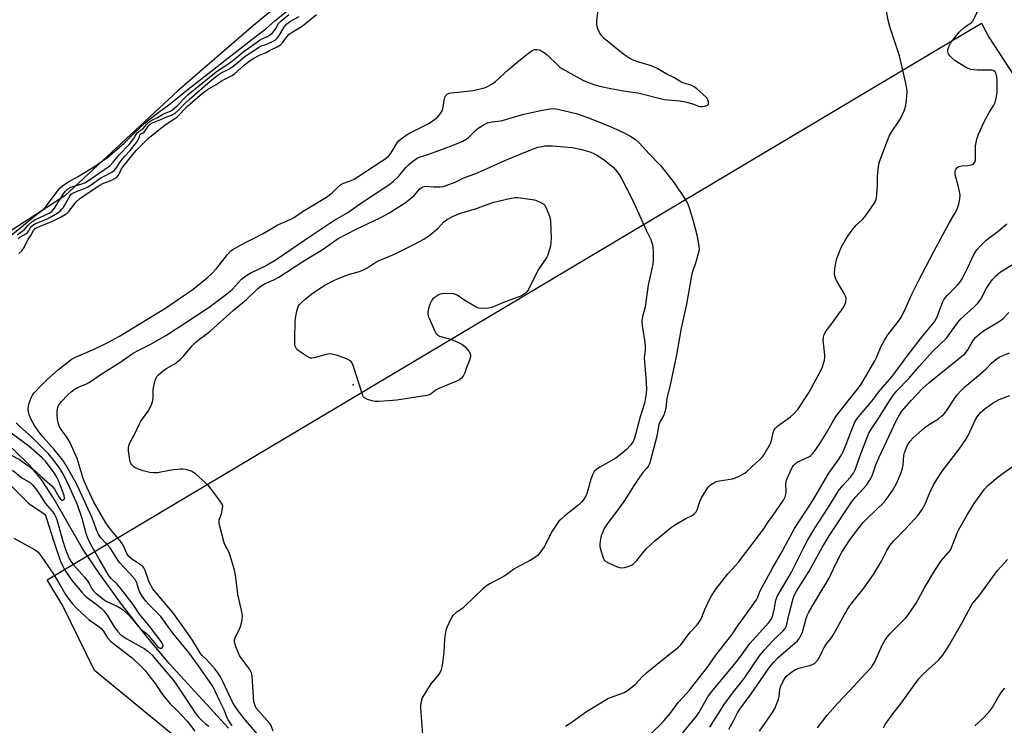
# Model space of a CAD drawing. Units: inches. Extents: x 1183771 to 1189773, y 565456 to 569458.
# Drawn here: x 1184521 to 1184886, y 567242 to 567503 of the extents above; entities that cross this region are included whole.
import ezdxf

# ---------------------------------------------------------------- set-up
doc = ezdxf.new("R2010")
doc.units = ezdxf.units.IN
doc.header["$MEASUREMENT"] = 0
for name, color, linetype in [('ELEV-Spot Elevation', 7, 'Continuous'), ('HYDRO-Single Line Stream', 4, 'Continuous'), ('HYDRO-Stream Poly Centerlines', 142, 'Continuous'), ('HYDRO-Water Body', 4, 'Continuous'), ('NTRL-Trees', 3, 'Continuous'), ('Undefined', 1, 'Continuous')]:
    doc.layers.add(name, color=color, linetype=linetype)

msp = doc.modelspace()

# ---------------------------------------------------------------- linework, layer by layer
at = {"layer": 'ELEV-Spot Elevation'}
msp.add_point((1184644.61, 567368, 209.79), dxfattribs=at)
at = {"layer": 'HYDRO-Single Line Stream'}
msp.add_lwpolyline([(1184598.54, 567241.04), (1184576.59, 567264.9), (1184568.08, 567275.15), (1184558.95, 567286.88), (1184550.84, 567297.97), (1184544.63, 567307.22), (1184533.98, 567325.75), (1184529.16, 567333.17), (1184524.93, 567338.18), (1184519.16, 567343.91), (1184511.52, 567350.67), (1184505.77, 567355.37), (1184502.88, 567357.73), (1184498.68, 567360.75), (1184493.57, 567363.79), (1184451.07, 567380.92)], dxfattribs=at)
at = {"layer": 'HYDRO-Stream Poly Centerlines'}
msp.add_lwpolyline([(1184908.49, 567754.8), (1184832.37, 567679.9), (1184802.19, 567654.86), (1184734.67, 567603.24), (1184685.44, 567564.32), (1184642.97, 567530.08), (1184607.78, 567500.94), (1184579.79, 567476.83), (1184537.89, 567437.98), (1184485.65, 567404.09), (1184467.9, 567392.32), (1184450.87, 567380.78), (1184436.17, 567370.54), (1184422.35, 567360.59), (1184410.79, 567351.91), (1184400.16, 567343.54), (1184390.97, 567335.87), (1184382.16, 567328.26), (1184374.07, 567321.01), (1184369.25, 567316.4), (1184365.93, 567312.74), (1184362.61, 567308.56), (1184350.94, 567292.5)], dxfattribs=at)
at = {"layer": 'HYDRO-Water Body'}
msp.add_lwpolyline([(1184802.19, 567654.86), (1184734.67, 567603.24), (1184685.44, 567564.32), (1184642.97, 567530.08), (1184607.78, 567500.94), (1184579.79, 567476.83), (1184537.89, 567437.98), (1184485.65, 567404.09), (1184467.9, 567392.32), (1184450.87, 567380.78), (1184436.17, 567370.54), (1184422.35, 567360.59), (1184410.79, 567351.91), (1184400.16, 567343.54), (1184390.97, 567335.87), (1184382.16, 567328.26), (1184374.07, 567321.01), (1184369.25, 567316.4), (1184365.93, 567312.74), (1184362.61, 567308.56), (1184350.94, 567292.5), (1184319.14, 567351.98), (1184173.52, 567624.31)], dxfattribs=at)
at = {"layer": 'NTRL-Trees'}
msp.add_lwpolyline([(1184910.68, 567019.07), (1184883.42, 566991.16), (1184866.76, 566978.59), (1184842.69, 566973.74), (1184826.26, 567002.25), (1184800.57, 567021.7), (1184748.69, 567054.84), (1184702.86, 567103.92), (1184675.85, 567141.97), (1184633.49, 567177.39), (1184593.21, 567226), (1184548.95, 567262.36), (1184537.19, 567286.29), (1184531.4, 567295.92), (1184877.16, 567501.78), (1184879.87, 567496.64), (1184927.51, 567423.63)], dxfattribs=at)
at = {"layer": 'Undefined'}
for points, elevation in [([(1184508.17, 567415.46), (1184521.93, 567426.45), (1184526.79, 567430.53), (1184529.83, 567432.78), (1184531.01, 567434.08), (1184535.17, 567439.69), (1184536.1, 567440.73), (1184537.08, 567441.61), (1184539.09, 567443), (1184542.64, 567444.94), (1184549.26, 567449.04), (1184553.87, 567452.28), (1184559.71, 567457.33), (1184563.91, 567461.54), (1184567.5, 567464.83), (1184569.1, 567466.17), (1184573.17, 567469.25), (1184576.47, 567471.59), (1184583.63, 567477.38), (1184593.02, 567484.78), (1184597.17, 567487.94), (1184609.3, 567497.48), (1184612.2, 567499.59), (1184615.68, 567502.68), (1184620.02, 567506.14)], 196), ([(1184520.3, 567423.56), (1184522.99, 567425.43), (1184524.35, 567427.05), (1184525.84, 567428.38), (1184526.88, 567429.09), (1184532.08, 567431.49), (1184533.16, 567432.19), (1184534.09, 567433.32), (1184537.42, 567438.72), (1184538.11, 567439.58), (1184538.97, 567440.36), (1184539.69, 567440.85), (1184540.57, 567441.31), (1184544.26, 567442.36), (1184545.55, 567442.9), (1184552.61, 567447.65), (1184554.66, 567449.16), (1184555.78, 567450.33), (1184558.21, 567453.27), (1184561.79, 567456.89), (1184563.51, 567459.19), (1184564.31, 567460.64), (1184564.75, 567461.21), (1184565.42, 567461.81), (1184566.9, 567462.81), (1184568.24, 567464.43), (1184569.08, 567465.21), (1184570.11, 567465.88), (1184572.22, 567466.86), (1184574.49, 567468.3), (1184577.02, 567469.31), (1184577.96, 567469.87), (1184579.5, 567471.24), (1184582.49, 567474.35), (1184583.62, 567475.38), (1184593.99, 567483.84), (1184595.17, 567484.68), (1184597.91, 567486.37), (1184600.54, 567488.34), (1184603.79, 567491.03), (1184606.75, 567493.11), (1184609.67, 567495.32), (1184610.38, 567495.74), (1184612.91, 567496.89), (1184614.06, 567497.62), (1184614.78, 567498.26), (1184615.36, 567498.93), (1184615.98, 567499.84), (1184616.99, 567501.69), (1184617.84, 567502.59), (1184620.78, 567505.05)], 198), ([(1184520.64, 567422.06), (1184521.34, 567422.66), (1184523.48, 567423.85), (1184524.11, 567424.33), (1184524.57, 567424.94), (1184525.41, 567426.45), (1184526.05, 567427.11), (1184527.03, 567427.67), (1184530.28, 567428.89), (1184532.08, 567429.76), (1184534.54, 567431.14), (1184536.18, 567432.26), (1184536.76, 567432.83), (1184537.27, 567433.49), (1184539.78, 567437.85), (1184540.31, 567438.5), (1184540.69, 567438.81), (1184541.59, 567439.26), (1184545.44, 567440.72), (1184546.5, 567441.23), (1184547.72, 567442.01), (1184550.96, 567444.41), (1184552.47, 567445.26), (1184555.32, 567446.71), (1184556.22, 567447.36), (1184556.91, 567448.18), (1184558.84, 567451.01), (1184560.13, 567452.55), (1184562.16, 567454.72), (1184564.41, 567457.72), (1184565.45, 567459.35), (1184565.8, 567460.72), (1184566.15, 567460.95), (1184566.88, 567461.18), (1184567.33, 567461.53), (1184568.92, 567463.86), (1184569.48, 567464.47), (1184570.39, 567464.98), (1184573.47, 567466.12), (1184575.08, 567466.89), (1184577.62, 567467.88), (1184578.65, 567468.42), (1184579.91, 567469.46), (1184582.45, 567472.2), (1184583.9, 567473.59), (1184591.75, 567480.3), (1184594.68, 567482.66), (1184595.79, 567483.37), (1184598.58, 567484.84), (1184600.21, 567485.9), (1184602, 567487.21), (1184603.92, 567488.96), (1184604.66, 567489.54), (1184609.55, 567492.82), (1184610.4, 567493.25), (1184611.9, 567493.74), (1184613.2, 567494.28), (1184614.98, 567495.13), (1184615.86, 567495.65), (1184616.53, 567496.24), (1184617.05, 567496.88), (1184617.91, 567498.19), (1184619.19, 567500.53), (1184620.1, 567501.56), (1184621.23, 567502.36), (1184624.62, 567504.25)], 200), ([(1184520.91, 567416.6), (1184521.99, 567417.59), (1184522.84, 567418.79), (1184524.42, 567421.95), (1184525.35, 567423.21), (1184526.35, 567425.09), (1184527, 567425.84), (1184528.16, 567426.47), (1184532.89, 567428.3), (1184536.57, 567430.14), (1184538.08, 567430.98), (1184538.76, 567431.51), (1184539.36, 567432.14), (1184542.17, 567435.67), (1184543.42, 567436.8), (1184544.73, 567437.86), (1184550.85, 567441.94), (1184552.02, 567442.49), (1184554.94, 567443.6), (1184556.39, 567444.39), (1184557.27, 567445.01), (1184557.94, 567445.8), (1184558.96, 567447.95), (1184559.96, 567449.37), (1184564.33, 567454.73), (1184567, 567457.44), (1184568.94, 567459.22), (1184574.63, 567463.83), (1184575.81, 567464.7), (1184578.27, 567466.26), (1184579.33, 567467.07), (1184583.35, 567471.06), (1184587.99, 567475.14), (1184589.74, 567476.56), (1184590.69, 567477.22), (1184593.94, 567479.14), (1184596.19, 567480.62), (1184599.8, 567482.41), (1184600.69, 567483.09), (1184604.43, 567486.38), (1184606.02, 567487.62), (1184607.61, 567488.7), (1184609.94, 567489.98), (1184612.42, 567491), (1184613.98, 567491.76), (1184616.55, 567493.07), (1184617.77, 567493.8), (1184618.53, 567494.56), (1184620.08, 567496.78), (1184620.94, 567497.68), (1184622.01, 567498.47), (1184624.57, 567499.94), (1184625.78, 567500.75), (1184631.09, 567504.97)], 202), ([(1184599.87, 567241.84), (1184598.32, 567244.16), (1184597.85, 567245.17), (1184596.78, 567248.05), (1184595.27, 567251.03), (1184593.56, 567254.75), (1184592.53, 567256.66), (1184590.89, 567259.2), (1184587.44, 567264.07), (1184583.8, 567269.02), (1184577.85, 567276.21), (1184573.4, 567282.29), (1184572.22, 567283.6), (1184568.98, 567286.72), (1184567.87, 567288), (1184566.57, 567289.87), (1184565.7, 567291.33), (1184565.36, 567292.17), (1184564.64, 567294.76), (1184564.01, 567295.96), (1184561.92, 567298.4), (1184558.22, 567302.37), (1184557.23, 567303.73), (1184554.67, 567307.7), (1184553.6, 567308.96), (1184551.17, 567311.58), (1184550.35, 567312.75), (1184549.74, 567314.05), (1184548.84, 567316.82), (1184547.98, 567319.02), (1184543.4, 567329.01), (1184542.07, 567331.69), (1184538.3, 567338.48), (1184537.19, 567340.13), (1184534.04, 567344.09), (1184529.78, 567348.84), (1184528.32, 567350.6), (1184526.73, 567352.98), (1184525.27, 567355.69), (1184524.7, 567357.06), (1184524.48, 567357.91), (1184524.39, 567359.06), (1184524.46, 567360.21), (1184524.73, 567361.24), (1184525.52, 567363.16), (1184526.02, 567364.21), (1184526.5, 567364.92), (1184529.27, 567367.92), (1184531.15, 567369.73), (1184535.7, 567373.77), (1184540.29, 567377.41), (1184541.92, 567378.28), (1184548.8, 567381.19), (1184554.12, 567383.86), (1184558.19, 567386.02), (1184575.52, 567396.69), (1184578.35, 567398.55), (1184585.45, 567403.47), (1184590.65, 567407.58), (1184592.11, 567408.93), (1184594.22, 567411.17), (1184598.11, 567416.24), (1184599.26, 567417.42), (1184600.14, 567418.11), (1184602.66, 567419.57), (1184611.39, 567423.96), (1184614.88, 567426.1), (1184616.57, 567427.04), (1184621.33, 567429.14), (1184622.58, 567429.77), (1184626.15, 567432.26), (1184634.71, 567437.38), (1184636.83, 567439.02), (1184638.86, 567441.07), (1184640.11, 567442.09), (1184641.11, 567442.6), (1184643.84, 567443.59), (1184644.98, 567444.14), (1184656.47, 567451.66), (1184657.53, 567452.52), (1184658.45, 567453.53), (1184659.1, 567454.47), (1184660.91, 567457.5), (1184661.64, 567458.38), (1184662.49, 567459.11), (1184665.02, 567460.9), (1184672.33, 567464.62), (1184674.71, 567466.14), (1184675.81, 567467.03), (1184676.92, 567468.35), (1184677.66, 567469.56), (1184677.96, 567470.69), (1184678.37, 567473.33), (1184678.6, 567474.35), (1184678.89, 567475.03), (1184679.41, 567475.55), (1184680.14, 567475.85), (1184680.95, 567476), (1184686.97, 567476.62), (1184688.97, 567476.89), (1184692.74, 567477.77), (1184693.59, 567478.04), (1184694.35, 567478.4), (1184696.07, 567479.39), (1184697.25, 567480.2), (1184701.94, 567484.6), (1184705.26, 567487.2), (1184709.52, 567490.71), (1184710.43, 567491.38), (1184711.14, 567491.8), (1184711.89, 567492.02), (1184712.66, 567492.05), (1184713.43, 567491.93), (1184714.18, 567491.6), (1184715.38, 567490.86), (1184716.52, 567490.01), (1184720.32, 567486.21), (1184721.12, 567485.51), (1184721.85, 567484.99), (1184729.64, 567480.69), (1184731.39, 567479.92), (1184734.01, 567478.99), (1184736.43, 567478.32), (1184739.94, 567477.62), (1184745.3, 567476.69), (1184749.97, 567475.98), (1184759.73, 567473.62), (1184761.16, 567473.43), (1184765.51, 567473.09), (1184766.95, 567472.87), (1184770.31, 567471.96), (1184772.48, 567471.07), (1184773.02, 567470.93), (1184773.88, 567470.93), (1184774.74, 567471.09), (1184775.53, 567471.34), (1184775.95, 567471.59), (1184776.18, 567471.96), (1184776.17, 567472.69), (1184775.9, 567473.47), (1184775.46, 567474.15), (1184774.05, 567475.59), (1184771.79, 567477.52), (1184770.85, 567478.22), (1184769.8, 567478.74), (1184766.73, 567479.79), (1184765.95, 567480.12), (1184763.32, 567481.67), (1184760.41, 567483.06), (1184757.37, 567484.92), (1184756.13, 567485.53), (1184754.58, 567486.13), (1184750.38, 567487.35), (1184748.24, 567488.17), (1184746.96, 567488.78), (1184744.83, 567490.16), (1184740.95, 567493.26), (1184737.55, 567496.08), (1184736.41, 567497.36), (1184735.82, 567498.37), (1184735.19, 567499.72), (1184734.91, 567500.56), (1184734.75, 567501.58), (1184734.8, 567502.75), (1184735.37, 567507.73)], 204), ([(1184609.23, 567238.81), (1184604.82, 567243.95), (1184602.43, 567246.98), (1184600.94, 567249.05), (1184600.08, 567250.44), (1184596.42, 567258.32), (1184595.5, 567260.04), (1184594.56, 567261.46), (1184593.53, 567262.84), (1184591.6, 567265.04), (1184590.2, 567266.55), (1184588.7, 567267.95), (1184588.13, 567268.61), (1184585.13, 567273.57), (1184580.55, 567280.25), (1184577.87, 567283.76), (1184572.82, 567289.69), (1184570.52, 567292.62), (1184569.16, 567295.03), (1184567.7, 567299.32), (1184567.22, 567300.3), (1184566.74, 567300.89), (1184566.31, 567301.26), (1184562.63, 567303.65), (1184561.57, 567304.58), (1184560.93, 567305.6), (1184559.59, 567308.5), (1184558.87, 567309.75), (1184554.54, 567314.88), (1184553.06, 567316.96), (1184548.59, 567324.87), (1184545.45, 567331.48), (1184544.74, 567333.39), (1184542.51, 567340.79), (1184539.77, 567346.8), (1184538.69, 567348.71), (1184536.61, 567351.48), (1184535.87, 567352.76), (1184535.58, 567353.6), (1184535.25, 567355.05), (1184535.06, 567357.1), (1184535.07, 567358.28), (1184535.16, 567359.14), (1184535.3, 567359.66), (1184535.64, 567360.41), (1184536.7, 567361.82), (1184538.95, 567364.23), (1184540.24, 567365.47), (1184541.38, 567366.32), (1184542.85, 567367.16), (1184545.75, 567368.3), (1184546.99, 567368.94), (1184551.37, 567371.95), (1184558.26, 567376.32), (1184563.26, 567379.69), (1184565.04, 567380.71), (1184569.49, 567382.9), (1184575.29, 567386.32), (1184580.85, 567389.85), (1184591.36, 567396.79), (1184597.76, 567401.58), (1184599.97, 567403.44), (1184603.36, 567407.05), (1184605.33, 567408.57), (1184606.78, 567409.41), (1184612.2, 567412.08), (1184616.19, 567414.41), (1184629.29, 567423.38), (1184635.97, 567427.84), (1184637.71, 567428.95), (1184642.62, 567431.75), (1184647.77, 567435.35), (1184657.82, 567442.02), (1184659.41, 567443.26), (1184661.5, 567445.17), (1184664.16, 567448.37), (1184665.16, 567449.43), (1184666.71, 567450.71), (1184668.35, 567451.87), (1184669.48, 567452.38), (1184672.3, 567453.23), (1184677.05, 567454.94), (1184682.88, 567457.21), (1184685.19, 567458.19), (1184686.4, 567458.87), (1184687.27, 567459.49), (1184690, 567462.21), (1184690.88, 567462.95), (1184693.1, 567464.37), (1184694.4, 567464.9), (1184696.01, 567465.26), (1184699.37, 567465.72), (1184707.83, 567468.13), (1184714.69, 567469.64), (1184717.56, 567470.17), (1184718.93, 567470.19), (1184720.81, 567469.91), (1184727.21, 567468.34), (1184731.15, 567467.01), (1184739.45, 567463.74), (1184744.95, 567461.25), (1184747.43, 567459.84), (1184749.08, 567458.74), (1184750.52, 567457.53), (1184754.23, 567453.45), (1184758.39, 567449.16), (1184759.9, 567447.36), (1184763.48, 567442.75), (1184767.49, 567436.71), (1184768.46, 567435), (1184769.15, 567433.13), (1184770.51, 567428.68), (1184771.9, 567422.96), (1184772.6, 567419.25), (1184772.63, 567417.98), (1184772.34, 567416.55), (1184771.44, 567413.43), (1184770.19, 567409.83), (1184769.82, 567408.42), (1184767.97, 567397.91), (1184766.01, 567389.04), (1184764.28, 567379.13), (1184761.88, 567367.46), (1184760.69, 567363.05), (1184760.3, 567359.53), (1184760.1, 567358.38), (1184759.59, 567356.75), (1184758.35, 567354.65), (1184757.81, 567353.32), (1184756.96, 567349), (1184754.6, 567339.61), (1184754.29, 567338.82), (1184753.77, 567337.87), (1184753.28, 567337.21), (1184751.81, 567335.59), (1184750.57, 567333.93), (1184748.35, 567330.54), (1184745.95, 567326.57), (1184744.81, 567324.87), (1184742.27, 567321.26), (1184739.38, 567317.62), (1184738.11, 567315.83), (1184737.57, 567314.84), (1184736.98, 567313.49), (1184736.46, 567312.12), (1184736.15, 567311.01), (1184735.87, 567309.07), (1184735.87, 567308.52), (1184736.02, 567307.66), (1184737.19, 567303.99), (1184737.57, 567303.25), (1184738.15, 567302.68), (1184739.14, 567302.14), (1184742.36, 567300.74), (1184743.17, 567300.45), (1184743.98, 567300.28), (1184745.05, 567300.42), (1184746.39, 567300.82), (1184747.69, 567301.33), (1184748.39, 567301.76), (1184749.58, 567303), (1184751.92, 567306.05), (1184753.11, 567307.34), (1184756.32, 567310.38), (1184761.17, 567314.44), (1184762.51, 567315.48), (1184764.75, 567316.89), (1184767.54, 567318.52), (1184770.11, 567319.72), (1184771, 567320.43), (1184771.55, 567321.09), (1184771.95, 567321.85), (1184772.94, 567324.92), (1184773.56, 567326.25), (1184775.75, 567329.78), (1184776.28, 567330.48), (1184776.9, 567331.06), (1184778.08, 567331.83), (1184779.12, 567332.25), (1184780.22, 567332.49), (1184785.01, 567333.25), (1184786.11, 567333.62), (1184787.7, 567334.39), (1184789.52, 567335.38), (1184790.48, 567336.06), (1184795.28, 567340.53), (1184796.11, 567341.38), (1184796.76, 567342.27), (1184799.05, 567346.38), (1184799.46, 567347.46), (1184800.07, 567350.35), (1184800.36, 567351.16), (1184800.76, 567351.9), (1184801.74, 567352.84), (1184806.45, 567356.15), (1184807.74, 567357.3), (1184809.04, 567358.81), (1184809.9, 567359.95), (1184813.41, 567365.33), (1184817.75, 567373.35), (1184818.28, 567374.66), (1184819.01, 567377.1), (1184819.21, 567378.19), (1184819.2, 567379.05), (1184818.58, 567384.51), (1184818.66, 567385.62), (1184818.91, 567386.69), (1184819.62, 567387.97), (1184821.51, 567390.31), (1184825.94, 567396.56), (1184826.55, 567397.57), (1184826.92, 567398.66), (1184827.05, 567400.05), (1184826.86, 567400.84), (1184826.34, 567401.85), (1184823.54, 567406.64), (1184823.15, 567407.42), (1184822.86, 567408.22), (1184822.76, 567409.31), (1184822.85, 567410.95), (1184823.21, 567413.11), (1184823.63, 567414.8), (1184825.27, 567418.78), (1184826.81, 567421.64), (1184827.88, 567423.41), (1184829.64, 567425.78), (1184830.77, 567427.13), (1184833.07, 567429.12), (1184834.03, 567430.13), (1184837.18, 567434.75), (1184838.02, 567436.22), (1184838.32, 567437.32), (1184838.54, 567439.66), (1184838.71, 567442.31), (1184838.67, 567444.96), (1184838.78, 567446.53), (1184839.21, 567449.62), (1184839.6, 567451.29), (1184842.97, 567460.05), (1184843.85, 567461.54), (1184846.68, 567465.64), (1184847.46, 567466.89), (1184848.53, 567469.35), (1184849.2, 567471.32), (1184849.46, 567473.31), (1184849.62, 567476.47), (1184849.5, 567477.61), (1184848.99, 567480.16), (1184846.85, 567489.68), (1184843.41, 567500.13), (1184842.67, 567502.92), (1184841.83, 567507.01)], 206), ([(1184723.22, 567241.71), (1184725.22, 567242.98), (1184730.57, 567247), (1184737.89, 567251.41), (1184738.93, 567251.97), (1184740.22, 567252.53), (1184744.96, 567254.26), (1184746.2, 567255), (1184748.97, 567257.21), (1184751.55, 567260.02), (1184753.27, 567261.63), (1184760.33, 567267.35), (1184765.02, 567270.97), (1184765.87, 567271.9), (1184769.36, 567276.58), (1184771.88, 567279.31), (1184772.55, 567280.13), (1184773.37, 567281.51), (1184774.75, 567284.97), (1184776.33, 567288.43), (1184777.22, 567289.96), (1184778.81, 567292.44), (1184783.24, 567298.17), (1184786.12, 567301.22), (1184787.22, 567302.49), (1184795.04, 567312.63), (1184796.25, 567314.29), (1184798.29, 567317.48), (1184800.89, 567321), (1184803.84, 567325.31), (1184804.47, 567326.62), (1184804.86, 567328.03), (1184804.9, 567328.87), (1184804.7, 567331.09), (1184804.88, 567332.41), (1184805.64, 567334.27), (1184807.13, 567337.39), (1184807.62, 567338.23), (1184808.28, 567338.98), (1184808.91, 567339.43), (1184813.32, 567341.37), (1184814.05, 567341.92), (1184814.82, 567342.75), (1184815.87, 567344.12), (1184817.32, 567346.3), (1184819.77, 567350.31), (1184821.88, 567353.99), (1184823.41, 567356.39), (1184827.28, 567361.52), (1184831.71, 567367.05), (1184832.82, 567368.63), (1184837.71, 567376.89), (1184838.43, 567378.43), (1184840.08, 567382.35), (1184841.31, 567384.58), (1184842.52, 567386.49), (1184846.11, 567391.06), (1184847.38, 567392.99), (1184849.06, 567396.32), (1184851.47, 567401.86), (1184853.54, 567405.98), (1184859.57, 567417.39), (1184865.37, 567428.09), (1184867.33, 567431.43), (1184868.01, 567432.73), (1184868.46, 567433.77), (1184868.79, 567434.85), (1184869.12, 567436.77), (1184869.22, 567438.15), (1184869.04, 567439.56), (1184868.53, 567441.81), (1184867.36, 567445.73), (1184867.36, 567446.58), (1184867.54, 567447.4), (1184867.74, 567447.91), (1184868.04, 567448.33), (1184868.72, 567448.74), (1184869.84, 567449.02), (1184872.03, 567449.14), (1184873.36, 567449.36), (1184873.84, 567449.53), (1184874.24, 567449.78), (1184874.68, 567450.4), (1184874.92, 567451.19), (1184874.99, 567452.06), (1184874.94, 567456.44), (1184875.38, 567458.9), (1184876.08, 567460.8), (1184877.98, 567465.08), (1184879.95, 567468.77), (1184880.58, 567469.78), (1184881.77, 567471.45), (1184882.21, 567472.42), (1184882.6, 567474.05), (1184882.91, 567476.02), (1184882.99, 567477.75), (1184882.97, 567480.88), (1184882.86, 567482.01), (1184882.58, 567483.08), (1184882.24, 567483.78), (1184881.73, 567484.21), (1184881.08, 567484.42), (1184880.53, 567484.47), (1184875.66, 567484.42), (1184874.27, 567484.51), (1184873.19, 567484.72), (1184872.17, 567485.08), (1184871.18, 567485.57), (1184867.4, 567487.89), (1184866.32, 567488.8), (1184865.52, 567489.58), (1184865.04, 567490.24), (1184864.85, 567490.69), (1184864.71, 567491.41), (1184864.73, 567491.91), (1184864.92, 567492.68), (1184865.31, 567493.68), (1184865.7, 567494.41), (1184866.37, 567495.36), (1184868.99, 567498.61), (1184870.73, 567500.19), (1184873.4, 567502), (1184873.89, 567502.5), (1184874.21, 567502.99), (1184876.42, 567507.57)], 208), ([(1184615.05, 567239.94), (1184614.12, 567242.21), (1184613.67, 567242.94), (1184609.67, 567247.32), (1184608.79, 567248.48), (1184608.2, 567249.69), (1184607.93, 567250.75), (1184607.29, 567260.27), (1184607.07, 567261.44), (1184606.37, 567262.69), (1184603.4, 567266.72), (1184602.6, 567267.94), (1184601.32, 567270.92), (1184600.69, 567272.84), (1184600.67, 567273.65), (1184600.91, 567274.46), (1184602.73, 567278.08), (1184603.04, 567278.87), (1184603.57, 567281.14), (1184603.66, 567282.58), (1184603.43, 567284.01), (1184601.97, 567290.61), (1184601.06, 567297.74), (1184600.72, 567299.49), (1184599.18, 567304.92), (1184598.71, 567305.97), (1184597.37, 567308.5), (1184596.94, 567309.57), (1184595.1, 567316.74), (1184595.03, 567317.6), (1184595.1, 567318.09), (1184595.88, 567320.3), (1184596.33, 567322.29), (1184596.36, 567323.12), (1184596.14, 567323.9), (1184595.21, 567325.33), (1184591.87, 567329.81), (1184590.95, 567330.94), (1184589.87, 567331.96), (1184586.24, 567335.09), (1184585.54, 567335.63), (1184584.78, 567336.05), (1184583.94, 567336.34), (1184582.5, 567336.68), (1184581.62, 567336.82), (1184580.76, 567336.84), (1184577.34, 567336.45), (1184572.2, 567335.5), (1184570.79, 567335.47), (1184569.39, 567335.6), (1184566.89, 567336.27), (1184565.23, 567336.81), (1184564.17, 567337.25), (1184563.5, 567337.69), (1184562.77, 567338.42), (1184562.34, 567339.05), (1184562.14, 567339.57), (1184561.85, 567340.98), (1184561.51, 567343.57), (1184561.48, 567344.71), (1184561.63, 567345.52), (1184562.04, 567346.54), (1184563.72, 567349.67), (1184565.42, 567353.38), (1184566.12, 567354.53), (1184568.74, 567358.34), (1184570.01, 567360.67), (1184570.33, 567361.73), (1184570.57, 567363.08), (1184570.67, 567366), (1184570.78, 567366.88), (1184571.27, 567369.21), (1184571.71, 567370.59), (1184572, 567371.08), (1184572.58, 567371.71), (1184574.59, 567373.42), (1184575.57, 567374.08), (1184578.82, 567375.92), (1184580.65, 567377.36), (1184581.9, 567378.59), (1184585.06, 567382.47), (1184586.26, 567383.72), (1184587.79, 567384.97), (1184590.07, 567386.6), (1184591.7, 567387.89), (1184600.19, 567395.56), (1184605.17, 567399.63), (1184609.4, 567403.62), (1184610.5, 567404.56), (1184611.81, 567405.35), (1184615.33, 567406.91), (1184617.17, 567407.9), (1184625.96, 567413.67), (1184633.49, 567418.19), (1184637.83, 567421.3), (1184639.14, 567422.13), (1184645.69, 567425.61), (1184654.65, 567429.75), (1184657.65, 567431.46), (1184661.95, 567434.06), (1184663.92, 567435.35), (1184665.9, 567436.94), (1184667.15, 567438.07), (1184669.33, 567440.48), (1184669.96, 567441.01), (1184670.42, 567441.27), (1184670.91, 567441.43), (1184671.7, 567441.49), (1184674.47, 567441.23), (1184676.81, 567441.23), (1184677.96, 567441.38), (1184679.07, 567441.72), (1184682.37, 567442.95), (1184685.64, 567444.6), (1184690.68, 567446.44), (1184701.57, 567451.33), (1184709.71, 567454.7), (1184712.93, 567455.89), (1184714.49, 567456.24), (1184715.58, 567456.37), (1184718.39, 567456.41), (1184725.7, 567455.8), (1184729.3, 567455.13), (1184732.64, 567454.06), (1184733.71, 567453.62), (1184734.93, 567452.97), (1184737.59, 567451.13), (1184740.81, 567448.51), (1184742.32, 567446.76), (1184743.15, 567445.59), (1184743.89, 567444.31), (1184748.11, 567436.19), (1184753.07, 567425.26), (1184754.73, 567421.8), (1184755.07, 567420.98), (1184755.35, 567419.98), (1184755.66, 567417.51), (1184755.71, 567414.35), (1184755.53, 567412.64), (1184753.79, 567404.85), (1184753.5, 567403.19), (1184752.68, 567396.9), (1184751.76, 567393.36), (1184751.5, 567391.66), (1184751.6, 567389.81), (1184752.48, 567384.6), (1184752.73, 567382.41), (1184752.72, 567381.09), (1184752.39, 567379.04), (1184752.34, 567378.19), (1184752.98, 567370.48), (1184753.13, 567366.69), (1184753.06, 567364.82), (1184752.8, 567363.16), (1184752.39, 567361.22), (1184750.82, 567356.21), (1184749.69, 567352.02), (1184748.77, 567348.24), (1184748.21, 567347.01), (1184747.37, 567345.82), (1184745.76, 567344.06), (1184744.2, 567342.7), (1184741.86, 567340.91), (1184735.88, 567337.55), (1184734.7, 567336.73), (1184733.88, 567335.96), (1184733.34, 567335.01), (1184732.63, 567333.15), (1184731.08, 567327.74), (1184730.59, 567326.71), (1184729.84, 567325.51), (1184729.16, 567324.64), (1184728.21, 567323.73), (1184722.92, 567319.53), (1184721.58, 567318.38), (1184720.77, 567317.54), (1184719.74, 567316.11), (1184718.3, 567313.86), (1184715.34, 567308.16), (1184713.99, 567306.2), (1184713.04, 567305.08), (1184711.9, 567304.15), (1184710.19, 567303), (1184705.81, 567300.88), (1184704.07, 567299.79), (1184701.83, 567298.14), (1184700.46, 567297.23), (1184695.15, 567294.44), (1184693.94, 567293.69), (1184692.63, 567292.55), (1184686.13, 567286.23), (1184685.2, 567285.47), (1184682.64, 567283.64), (1184681.57, 567282.66), (1184680.94, 567281.7), (1184680, 567279.87), (1184679.24, 567278.28), (1184678.87, 567277.2), (1184678.47, 567274.15), (1184678.23, 567268.96), (1184677.58, 567264.28), (1184677.18, 567262.57), (1184676.82, 567261.78), (1184676.36, 567261.06), (1184673.41, 567257.43), (1184672.1, 567255.48), (1184670.23, 567252.21), (1184669.93, 567251.39), (1184669.66, 567250.24), (1184669.54, 567249.37), (1184669.54, 567248.48), (1184670.35, 567238.59)], 208), ([(1184751.42, 567235.86), (1184758.1, 567242.19), (1184759.61, 567243.78), (1184761.89, 567246.47), (1184764.9, 567250.5), (1184767.96, 567253.81), (1184769.05, 567255.13), (1184776.09, 567264.12), (1184778.84, 567267.99), (1184784.81, 567275.55), (1184786.83, 567278.7), (1184791.18, 567284.67), (1184794.01, 567288.77), (1184794.55, 567289.8), (1184795.3, 567291.86), (1184795.95, 567293.2), (1184799.83, 567300.24), (1184802.88, 567305.51), (1184807.98, 567314.92), (1184814.72, 567325.2), (1184820.69, 567335.4), (1184824.08, 567340.14), (1184825, 567341.57), (1184825.92, 567343.29), (1184826.69, 567345.06), (1184829.95, 567353.41), (1184830.43, 567354.41), (1184831.12, 567355.53), (1184832.32, 567357.04), (1184836.58, 567361.94), (1184839.68, 567366.03), (1184844.12, 567371.08), (1184849.89, 567379.05), (1184855.46, 567386.14), (1184859.71, 567391.33), (1184860.27, 567392.23), (1184860.9, 567393.54), (1184862.77, 567398.48), (1184863.39, 567399.76), (1184864.4, 567401.02), (1184868.32, 567404.85), (1184869.37, 567406.2), (1184870.11, 567407.47), (1184872.1, 567411.45), (1184874.35, 567416.22), (1184875.47, 567418), (1184876.83, 567419.49), (1184878.87, 567421.52), (1184879.87, 567422.33), (1184883.2, 567424.7), (1184886.48, 567427.63)], 210), ([(1184765.42, 567237.8), (1184771.71, 567245.44), (1184772.68, 567246.95), (1184775.89, 567252.58), (1184777.21, 567254.5), (1184784.81, 567263.47), (1184787.74, 567267.22), (1184790.14, 567270.65), (1184791.38, 567272.29), (1184798.4, 567280.07), (1184799.24, 567281.12), (1184799.6, 567281.77), (1184799.96, 567282.86), (1184800.55, 567285.42), (1184801.1, 567288.42), (1184801.64, 567289.96), (1184802.35, 567291.25), (1184806.85, 567298.71), (1184811.26, 567307.63), (1184812.86, 567310.66), (1184815.47, 567314.96), (1184820.25, 567322.35), (1184824.27, 567328.76), (1184825.67, 567330.63), (1184828.73, 567333.89), (1184829.76, 567335.3), (1184830.38, 567336.64), (1184832.62, 567342.86), (1184834.8, 567348.54), (1184835.5, 567350.13), (1184836.21, 567351.38), (1184839.19, 567355.85), (1184843.3, 567362.48), (1184844.58, 567364.38), (1184845.84, 567365.82), (1184850.29, 567370.4), (1184854.05, 567374.77), (1184859, 567380.3), (1184864.15, 567385.34), (1184868.32, 567390.92), (1184869.55, 567392.42), (1184874.38, 567396.79), (1184875.89, 567398.38), (1184876.86, 567399.72), (1184879.07, 567403.76), (1184880, 567405.28), (1184881.2, 567406.99), (1184882.3, 567408.21), (1184883.31, 567409.14), (1184884.24, 567409.8), (1184893.62, 567415.52)], 212), ([(1184776.62, 567241.39), (1184781.97, 567249.81), (1184785.39, 567254.42), (1184789.34, 567259.41), (1184795.03, 567267.84), (1184796.72, 567269.85), (1184799.93, 567273.34), (1184801.16, 567274.58), (1184803.64, 567276.85), (1184804.52, 567277.89), (1184804.86, 567278.59), (1184805.12, 567279.44), (1184806.13, 567283.79), (1184807.49, 567288.97), (1184807.89, 567290.07), (1184808.67, 567291.66), (1184813.43, 567299.16), (1184816.3, 567304.58), (1184818.15, 567307.9), (1184820.79, 567312.16), (1184829.31, 567324.97), (1184830.61, 567326.55), (1184834.54, 567330.94), (1184835.71, 567332.61), (1184836.66, 567334.39), (1184838.09, 567338.46), (1184839.19, 567341.08), (1184845.78, 567355.15), (1184846.77, 567356.91), (1184847.69, 567358.23), (1184851.12, 567362.23), (1184855.29, 567366.66), (1184857.62, 567368.82), (1184867.34, 567376.5), (1184871, 567379.55), (1184871.54, 567380.14), (1184872.13, 567380.97), (1184873.28, 567383.21), (1184874.03, 567384.42), (1184874.97, 567385.48), (1184876.64, 567387.05), (1184877.53, 567387.76), (1184878.49, 567388.39), (1184884.04, 567391.7), (1184885.12, 567392.62), (1184887.27, 567394.75)], 214), ([(1184783.65, 567240.64), (1184785.51, 567244.04), (1184786.85, 567246.7), (1184787.67, 567248.1), (1184791.86, 567253.71), (1184796.57, 567260.57), (1184798.83, 567263.71), (1184800.16, 567265.31), (1184801.98, 567267.26), (1184808.24, 567272.55), (1184809.06, 567273.37), (1184809.75, 567274.27), (1184810.47, 567275.55), (1184810.93, 567276.6), (1184812.28, 567281.61), (1184812.67, 567282.66), (1184813.3, 567283.94), (1184814.93, 567286.95), (1184816.84, 567289.98), (1184820.77, 567296.55), (1184823.09, 567301.52), (1184825.45, 567306.08), (1184828.47, 567310.65), (1184831.57, 567314.82), (1184833.38, 567317.09), (1184834.79, 567318.59), (1184841.16, 567324.65), (1184842.68, 567326.57), (1184844.28, 567329), (1184845.65, 567331.56), (1184847.28, 567335.21), (1184847.92, 567337.18), (1184848.19, 567338.32), (1184848.42, 567341.83), (1184848.64, 567342.93), (1184849.71, 567345.44), (1184850.73, 567347.23), (1184851.86, 567348.44), (1184856.2, 567352.19), (1184857.59, 567353.17), (1184861.26, 567355.51), (1184862.41, 567356.39), (1184863.18, 567357.2), (1184863.9, 567358.1), (1184868.09, 567364.19), (1184869.71, 567366.11), (1184870.97, 567367.27), (1184876.82, 567372.09), (1184878.79, 567373.88), (1184880.85, 567375.98), (1184882.36, 567377.31), (1184883.27, 567378.01), (1184883.97, 567378.41), (1184887.5, 567379.83)], 216), ([(1184794.99, 567239.87), (1184799.87, 567246.82), (1184800.73, 567248.31), (1184801.48, 567250.16), (1184802.04, 567251.78), (1184802.26, 567252.91), (1184802.56, 567255.24), (1184802.83, 567256.35), (1184803.64, 567258.14), (1184804.49, 567259.59), (1184805.05, 567260.23), (1184805.92, 567261), (1184807.3, 567262.08), (1184808.28, 567262.7), (1184809.57, 567263.19), (1184813.5, 567264.18), (1184814.59, 567264.53), (1184815.52, 567265.08), (1184816.63, 567266.28), (1184817.08, 567267.01), (1184818.2, 567269.38), (1184819.12, 567271.11), (1184819.86, 567272.23), (1184821.53, 567274.34), (1184822.42, 567275.69), (1184826.44, 567283.09), (1184827.43, 567284.76), (1184828.69, 567286.59), (1184833.63, 567292.79), (1184837.18, 567297.89), (1184840.19, 567302.77), (1184842.17, 567306.8), (1184843.23, 567308.54), (1184844.61, 567310.17), (1184849.17, 567314.84), (1184852.39, 567318.29), (1184853.71, 567319.86), (1184855.2, 567321.96), (1184856.19, 567323.7), (1184858.17, 567328.49), (1184859.27, 567330.77), (1184859.97, 567332.02), (1184862.64, 567336.15), (1184868.88, 567344.22), (1184871.39, 567347.77), (1184872.23, 567349.25), (1184874.98, 567355.25), (1184875.59, 567356.23), (1184876.82, 567357.76), (1184877.61, 567358.56), (1184878.7, 567359.45), (1184880.07, 567360.44), (1184881.5, 567361.34), (1184883.75, 567362.55), (1184887.63, 567364.13)], 218), ([(1184515.49, 567343.51), (1184521.58, 567340.2), (1184526.97, 567336.19), (1184529.51, 567333.72), (1184533.25, 567330.53), (1184534.1, 567329.38), (1184535.67, 567326.63), (1184536.38, 567325.75), (1184536.96, 567325.38), (1184537.31, 567325.4), (1184537.6, 567325.58), (1184537.78, 567325.92), (1184537.81, 567326.14), (1184537.66, 567327.08), (1184536.39, 567330.65), (1184535.58, 567332.67), (1184534.94, 567333.9), (1184534.18, 567335.12), (1184530.77, 567339.73), (1184529.5, 567341.03), (1184524.67, 567345.36), (1184516.23, 567351.48)], 200), ([(1184518.51, 567336.48), (1184522.05, 567333.63), (1184525.2, 567331.76), (1184525.99, 567331), (1184527.06, 567329.71), (1184528.56, 567327.54), (1184530.65, 567324.28), (1184533.28, 567321.28), (1184534.11, 567320.1), (1184534.72, 567318.85), (1184535.1, 567317.77), (1184537.18, 567310.25), (1184538.02, 567307.54), (1184538.62, 567305.94), (1184539.72, 567303.56), (1184540.28, 567302.59), (1184541.09, 567301.5), (1184545.16, 567296.94), (1184546.26, 567295.59), (1184546.96, 567294.5), (1184547.9, 567292.6), (1184548.38, 567291.91), (1184549.54, 567290.79), (1184552.48, 567288.44), (1184553.48, 567287.9), (1184557.35, 567286.14), (1184558.78, 567285.32), (1184559.66, 567284.68), (1184561.84, 567282.55), (1184565.94, 567277.77), (1184566.66, 567277.12), (1184568.12, 567276.05), (1184568.85, 567275.34), (1184571.43, 567272.12), (1184572.22, 567271.25), (1184572.84, 567270.77), (1184573.26, 567270.58), (1184573.66, 567270.59), (1184574.01, 567270.79), (1184574.33, 567271.31), (1184574.3, 567271.75), (1184573.99, 567272.48), (1184573.57, 567273.13), (1184569.21, 567278.81), (1184565.62, 567283.25), (1184563.25, 567286.83), (1184558.59, 567292.79), (1184557.26, 567294.33), (1184555.13, 567296.38), (1184554.4, 567297.22), (1184550.5, 567303.85), (1184547.61, 567308.94), (1184546.41, 567311.33), (1184545.86, 567312.99), (1184544.36, 567318.59), (1184542.66, 567323.66), (1184538.88, 567331.87), (1184537.03, 567335.47), (1184536.09, 567337.07), (1184533.98, 567339.97), (1184531.85, 567342.55), (1184525.56, 567348.74), (1184521.3, 567352.6), (1184519.98, 567354.03)], 202), ([(1184816.47, 567241.11), (1184820.08, 567245.86), (1184823.81, 567250.17), (1184828.46, 567254.94), (1184832.79, 567259.71), (1184836.42, 567263.55), (1184837.11, 567264.53), (1184837.68, 567265.56), (1184840.5, 567271.92), (1184841.48, 567273.65), (1184843.22, 567275.87), (1184848.98, 567281.67), (1184849.75, 567282.56), (1184850.62, 567283.76), (1184852.96, 567287.22), (1184856.01, 567292.88), (1184859.91, 567299.33), (1184862.29, 567302.9), (1184864.88, 567305.86), (1184865.65, 567306.9), (1184866.23, 567308.15), (1184867.85, 567312.52), (1184868.69, 567314.28), (1184871.58, 567319.42), (1184874.48, 567324.16), (1184875.63, 567325.86), (1184878.33, 567329.44), (1184879.49, 567330.79), (1184883.32, 567334.04), (1184888.58, 567337.83)], 220), ([(1184516.76, 567332.04), (1184524.54, 567324.26), (1184525.49, 567323.55), (1184529.48, 567320.92), (1184530.38, 567320.17), (1184530.86, 567319.46), (1184531.2, 567318.64), (1184533.83, 567310.11), (1184536.26, 567303.07), (1184537.04, 567301.19), (1184537.99, 567299.5), (1184540.62, 567295.55), (1184544.06, 567291.4), (1184545.67, 567289.72), (1184549.55, 567286.84), (1184551.37, 567285.36), (1184552.33, 567284.47), (1184553.59, 567282.84), (1184555.39, 567279.75), (1184556.2, 567278.54), (1184557.42, 567276.95), (1184558.69, 567275.61), (1184559.44, 567275), (1184560.6, 567274.25), (1184567.3, 567270.54), (1184568.66, 567269.53), (1184570.1, 567268.11), (1184575.58, 567261.79), (1184577.74, 567259.14), (1184579.08, 567257.29), (1184586.14, 567246.73), (1184587.46, 567245.04), (1184588.48, 567243.99), (1184590.03, 567242.59), (1184591.19, 567241.8)], 204), ([(1184519.07, 567311.28), (1184526.49, 567307.28), (1184527.45, 567306.65), (1184528.02, 567306.12), (1184529.23, 567304.67), (1184533.26, 567298.79), (1184535.32, 567295.45), (1184538.18, 567290.45), (1184539.36, 567288.74), (1184540.72, 567287.05), (1184542.36, 567285.35), (1184545.78, 567282.06), (1184546.93, 567281.16), (1184550.5, 567278.67), (1184551.4, 567277.92), (1184552.24, 567276.86), (1184553.75, 567274.47), (1184555.01, 567273.08), (1184562.91, 567267), (1184566.71, 567263.38), (1184567.63, 567262.3), (1184569.85, 567259.37), (1184571.51, 567257.37), (1184573.42, 567254.35), (1184574.44, 567253.01), (1184577.09, 567249.94), (1184579.54, 567247.52), (1184583.18, 567243.56), (1184586.04, 567239.97)], 206), ([(1184840.92, 567241.19), (1184841.55, 567242.44), (1184844.29, 567246.28), (1184847.21, 567249.96), (1184853.81, 567259.11), (1184854.97, 567260.4), (1184857.64, 567262.99), (1184861.29, 567266.17), (1184862.8, 567267.98), (1184865.04, 567271.52), (1184870.4, 567280.73), (1184873.63, 567286.78), (1184876.49, 567290.31), (1184883.14, 567299.36), (1184886.78, 567303.45)], 222), ([(1184874.7, 567241.87), (1184878.04, 567244.95), (1184880.39, 567247.56), (1184881.06, 567248.51), (1184883.04, 567252.05), (1184884.45, 567254.27), (1184885.81, 567255.78)], 224)]:
    msp.add_lwpolyline(points, dxfattribs=dict(at, elevation=elevation))
at = {"layer": 'Undefined', "elevation": 210}
msp.add_lwpolyline([(1184692.86, 567396.25), (1184691.18, 567396.37), (1184690.11, 567396.75), (1184685.53, 567399.5), (1184683.17, 567401.15), (1184682.52, 567401.45), (1184681.75, 567401.64), (1184678.27, 567401.75), (1184676.86, 567401.58), (1184676.11, 567401.25), (1184674.92, 567400.5), (1184674.26, 567399.99), (1184673.7, 567399.4), (1184673.21, 567398.4), (1184672.69, 567396.76), (1184672.28, 567395.1), (1184672.22, 567394.28), (1184672.4, 567393.46), (1184672.7, 567392.66), (1184674.72, 567388.1), (1184675.27, 567387.1), (1184675.79, 567386.53), (1184676.63, 567386.07), (1184680.71, 567384.96), (1184683.34, 567383.86), (1184684.86, 567383.1), (1184685.94, 567382.2), (1184687.45, 567380.49), (1184687.95, 567379.56), (1184688.01, 567378.77), (1184687.89, 567377.94), (1184687.61, 567376.82), (1184686.61, 567374.43), (1184685.93, 567372.46), (1184685.3, 567371.21), (1184684.63, 567370.35), (1184683.95, 567369.87), (1184682.65, 567369.23), (1184676.34, 567366.68), (1184675.36, 567366.12), (1184673.47, 567364.66), (1184672.71, 567364.33), (1184671.87, 567364.13), (1184660.78, 567362.4), (1184657.84, 567362.08), (1184653.97, 567361.85), (1184652.79, 567361.85), (1184651.65, 567362.06), (1184650, 567362.61), (1184648.78, 567363.23), (1184648.42, 567363.62), (1184648.16, 567364.1), (1184646.79, 567368.67), (1184644.63, 567375.19), (1184644.17, 567376.25), (1184643.65, 567376.87), (1184642.93, 567377.29), (1184642.12, 567377.63), (1184638.5, 567378.98), (1184637.38, 567379.28), (1184636.26, 567379.44), (1184635.42, 567379.41), (1184634.59, 567379.25), (1184630.19, 567377.97), (1184629.4, 567377.87), (1184628.88, 567377.94), (1184627.63, 567378.54), (1184624.23, 567380.75), (1184623.82, 567381.12), (1184623.49, 567381.55), (1184623.11, 567382.56), (1184623.01, 567383.4), (1184622.99, 567384.85), (1184623.16, 567391.88), (1184623.38, 567393.31), (1184623.81, 567395.3), (1184624.32, 567396.94), (1184624.69, 567397.58), (1184625.16, 567398.16), (1184626.85, 567399.69), (1184629.79, 567402.01), (1184634.09, 567404.95), (1184637.48, 567406.63), (1184639.74, 567407.62), (1184642.93, 567408.8), (1184646.94, 567409.97), (1184648.43, 567410.53), (1184649.64, 567411.17), (1184653.06, 567413.37), (1184654.25, 567414.04), (1184659.9, 567416.31), (1184667.39, 567420.04), (1184670.8, 567421.89), (1184672.61, 567423.12), (1184675.91, 567425.9), (1184678.21, 567428.27), (1184679.19, 567429.03), (1184681.35, 567430.27), (1184684, 567431.45), (1184690.22, 567433.26), (1184693.43, 567434.5), (1184696.68, 567435.56), (1184702.49, 567436.93), (1184704.54, 567437.3), (1184705.41, 567437.32), (1184706.55, 567437.21), (1184711.75, 567436.42), (1184713.55, 567435.71), (1184714.76, 567435.13), (1184715.2, 567434.83), (1184715.56, 567434.43), (1184716.1, 567433.43), (1184717.29, 567430.4), (1184717.53, 567429.55), (1184717.65, 567428.67), (1184717.87, 567422.42), (1184717.83, 567420.65), (1184717.62, 567419.48), (1184716.95, 567416.88), (1184716.66, 567416.03), (1184716.28, 567415.26), (1184713.14, 567410.52), (1184709.65, 567403.48), (1184709.03, 567402.51), (1184708.41, 567401.91), (1184707.72, 567401.4), (1184706.96, 567400.98), (1184700.28, 567398.54), (1184695.93, 567396.67), (1184694.83, 567396.36)], close=True, dxfattribs=at)

doc.saveas('drawing.dxf')
